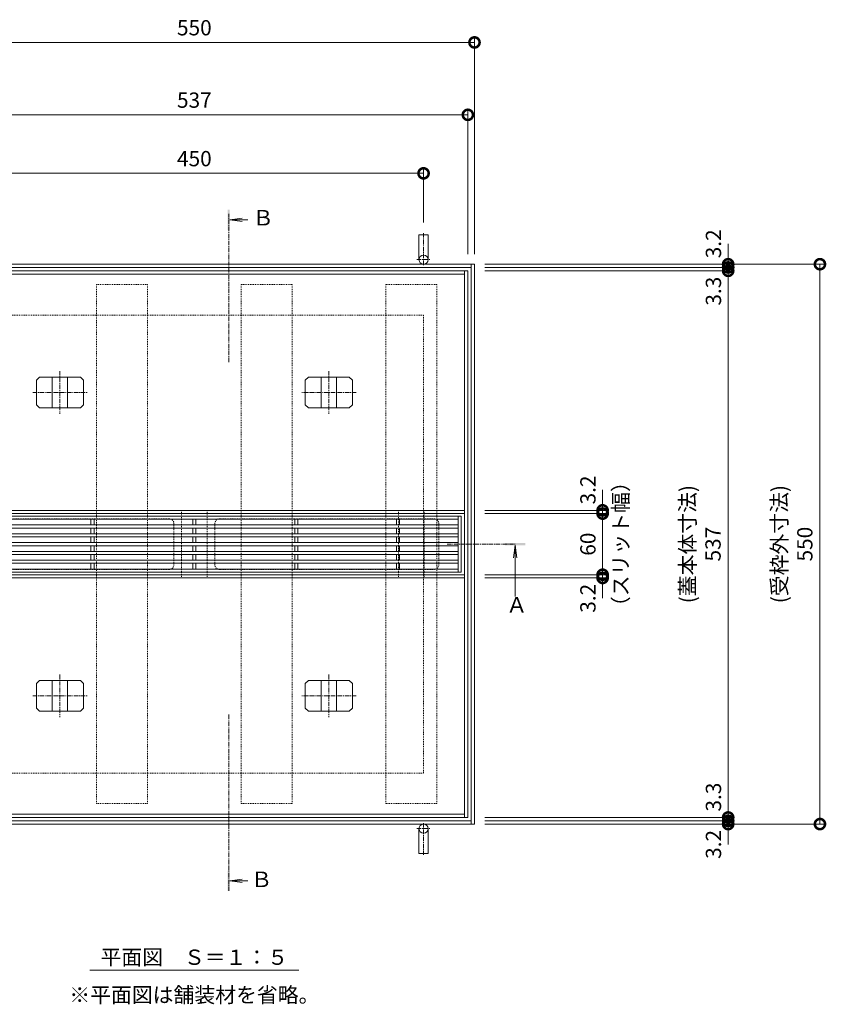
# Model space of a CAD drawing. Units: millimetres. Extents: x -1578 to 1252, y -1017 to 912.
# Drawn here: x -1096 to -304, y -55 to 912 of the extents above; entities that cross this region are included whole.
import ezdxf

# ---------------------------------------------------------------- set-up
doc = ezdxf.new("R2010")
doc.units = ezdxf.units.MM
doc.linetypes.add('中心線（短）', pattern=[6.773333, 4.233333, -0.846667, 0.846667, -0.846667])
doc.linetypes.add('点線（標準）', pattern=[1.693333, 0.846667, -0.846667])
doc.layers.get('Defpoints').update_dxf_attribs({"lineweight": 9})
for name, color, linetype, lineweight in [('アンカー', 7, 'Continuous', 9), ('スリット蓋', 3, 'Continuous', 9), ('モルタル止め', 2, 'Continuous', 9), ('受枠', 7, 'Continuous', 9), ('寸法', 7, 'Continuous', 9), ('寸法 @ 5', 7, 'Continuous', 9), ('矢視', 4, 'Continuous', 9), ('蓋本体', 7, 'Continuous', 9), ('見出し', 7, 'Continuous', 9), ('見出し @ 5', 7, 'Continuous', 9), ('角パイプ（蓋受け）', 7, 'Continuous', 9), ('角パイプ（補強梁）', 7, 'Continuous', 9)]:
    doc.layers.add(name, color=color, linetype=linetype, lineweight=lineweight)
doc.styles.add('(K)MSゴシック', font='MS Gothic.ttf')
doc.styles.add('文字_異尺度_H3.0', font='MS Gothic.ttf', dxfattribs={"height": 3})
doc.styles.add('ＭＳ ゴシック', font='MS Gothic.ttf', dxfattribs={"width": 1.05, "height": 4})
doc.dimstyles.new('KAD-1', dxfattribs={"dimtxt": 3, "dimasz": 4, "dimexe": 1, "dimexo": 2, "dimgap": 1, "dimtad": 1, "dimdec": 1, "dimdsep": 46, "dimtxsty": '(K)MSゴシック', "dimblk": 'DOTSMALL', "dimcen": 0, "dimclrd": 7, "dimclre": 256, "dimclrt": 2, "dimadec": 0, "dimazin": 0, "dimtfac": 1, "dimtdec": 1, "dimtmove": 0, "dimatfit": 3, "dimldrblk": 'DOTSMALL', "dimfxl": 1, "dimlwd": -1, "dimlwe": -1, "dimarcsym": 0})

# ---------------------------------------------------------------- blocks, each defined once
blk = doc.blocks.new('_DotSmall')
at = {"color": 0, "linetype": 'ByBlock', "const_width": 0.5}
blk.add_lwpolyline([(-0.0625, 0, 1), (0.0625, 0, 1)], format="xyb", close=True, dxfattribs=at)
blk = doc.blocks.new('*D41')
at = {"layer": 'Defpoints', "color": 0, "linetype": 'Continuous', "transparency": 16777216}
for p in [(-649.24, 890.04), (-1199.24, 672.18), (-649.24, 672.18)]:
    blk.add_point(p, dxfattribs=at)
at = {"layer": '寸法', "lineweight": 9, "transparency": 16777216}
for p, q in [((-1199.24, 682.18), (-1199.24, 895.04)), ((-649.24, 682.18), (-649.24, 895.04))]:
    blk.add_line(p, q, dxfattribs=at)
at = {"layer": '寸法', "color": 7, "transparency": 16777216}
blk.add_line((-1199.24, 890.04), (-649.24, 890.04), dxfattribs=at)
at = {"layer": '寸法', "color": 7, "linetype": 'Continuous', "transparency": 16777216, "xscale": 20, "yscale": 20, "zscale": 20, "rotation": 180}
blk.add_blockref('_DotSmall', (-1199.24, 890.04), dxfattribs=at)
at = {"layer": '寸法', "color": 7, "linetype": 'Continuous', "transparency": 16777216, "xscale": 20, "yscale": 20, "zscale": 20}
blk.add_blockref('_DotSmall', (-649.24, 890.04), dxfattribs=at)
at = {"layer": '寸法', "color": 2, "linetype": 'Continuous', "lineweight": 9, "transparency": 16777216, "insert": (-924.24, 902.54), "char_height": 15, "attachment_point": 5, "style": '(K)MSゴシック', "bg_fill": 3, "box_fill_scale": 1.1, "bg_fill_color": 9, "bg_fill_true_color": 13158600, "bg_fill_transparency": 0}
blk.add_mtext('550', dxfattribs=at)
blk = doc.blocks.new('*D42')
at = {"layer": 'Defpoints', "color": 0, "linetype": 'Continuous', "transparency": 16777216}
for p in [(-655.74, 818.92), (-1192.74, 672.18), (-655.74, 672.18)]:
    blk.add_point(p, dxfattribs=at)
at = {"layer": '寸法', "lineweight": 9, "transparency": 16777216}
for p, q in [((-1192.74, 682.18), (-1192.74, 823.92)), ((-655.74, 682.18), (-655.74, 823.92))]:
    blk.add_line(p, q, dxfattribs=at)
at = {"layer": '寸法', "color": 7, "transparency": 16777216}
blk.add_line((-1192.74, 818.92), (-655.74, 818.92), dxfattribs=at)
at = {"layer": '寸法', "color": 7, "linetype": 'Continuous', "transparency": 16777216, "xscale": 20, "yscale": 20, "zscale": 20, "rotation": 180}
blk.add_blockref('_DotSmall', (-1192.74, 818.92), dxfattribs=at)
at = {"layer": '寸法', "color": 7, "linetype": 'Continuous', "transparency": 16777216, "xscale": 20, "yscale": 20, "zscale": 20}
blk.add_blockref('_DotSmall', (-655.74, 818.92), dxfattribs=at)
at = {"layer": '寸法', "color": 2, "linetype": 'Continuous', "lineweight": 9, "transparency": 16777216, "insert": (-924.24, 831.42), "char_height": 15, "attachment_point": 5, "style": '(K)MSゴシック', "bg_fill": 3, "box_fill_scale": 1.1, "bg_fill_color": 9, "bg_fill_true_color": 13158600, "bg_fill_transparency": 0}
blk.add_mtext('537', dxfattribs=at)
blk = doc.blocks.new('*D43')
at = {"layer": 'Defpoints', "color": 0, "linetype": 'Continuous', "transparency": 16777216}
for p in [(-699.24, 761.45), (-1149.24, 703.03), (-699.24, 703.03)]:
    blk.add_point(p, dxfattribs=at)
at = {"layer": '寸法', "lineweight": 9, "transparency": 16777216}
for p, q in [((-1149.24, 713.03), (-1149.24, 766.45)), ((-699.24, 713.03), (-699.24, 766.45))]:
    blk.add_line(p, q, dxfattribs=at)
at = {"layer": '寸法', "color": 7, "transparency": 16777216}
blk.add_line((-1149.24, 761.45), (-699.24, 761.45), dxfattribs=at)
at = {"layer": '寸法', "color": 7, "linetype": 'Continuous', "transparency": 16777216, "xscale": 20, "yscale": 20, "zscale": 20, "rotation": 180}
blk.add_blockref('_DotSmall', (-1149.24, 761.45), dxfattribs=at)
at = {"layer": '寸法', "color": 7, "linetype": 'Continuous', "transparency": 16777216, "xscale": 20, "yscale": 20, "zscale": 20}
blk.add_blockref('_DotSmall', (-699.24, 761.45), dxfattribs=at)
at = {"layer": '寸法', "color": 2, "linetype": 'Continuous', "lineweight": 9, "transparency": 16777216, "insert": (-924.24, 773.95), "char_height": 15, "attachment_point": 5, "style": '(K)MSゴシック', "bg_fill": 3, "box_fill_scale": 1.1, "bg_fill_color": 9, "bg_fill_true_color": 13158600, "bg_fill_transparency": 0}
blk.add_mtext('450', dxfattribs=at)
blk = doc.blocks.new('*D44')
at = {"layer": 'Defpoints', "color": 0, "linetype": 'Continuous', "transparency": 16777216}
for p in [(-649.24, 672.18), (-649.24, 122.18), (-310.14, 122.18)]:
    blk.add_point(p, dxfattribs=at)
at = {"layer": '寸法', "lineweight": 9, "transparency": 16777216}
for p, q in [((-639.24, 672.18), (-305.14, 672.18)), ((-639.24, 122.18), (-305.14, 122.18))]:
    blk.add_line(p, q, dxfattribs=at)
at = {"layer": '寸法', "color": 7, "transparency": 16777216}
blk.add_line((-310.14, 672.18), (-310.14, 122.18), dxfattribs=at)
at = {"layer": '寸法', "color": 7, "linetype": 'Continuous', "transparency": 16777216, "xscale": 20, "yscale": 20, "zscale": 20}
for p, rotation in [((-310.14, 672.18), 90), ((-310.14, 122.18), 270)]:
    blk.add_blockref('_DotSmall', p, dxfattribs=dict(at, rotation=rotation))
at = {"layer": '寸法', "color": 2, "linetype": 'Continuous', "lineweight": 9, "transparency": 16777216, "insert": (-335.52, 397.18), "char_height": 15, "attachment_point": 5, "rotation": 90, "style": '(K)MSゴシック', "bg_fill": 3, "box_fill_scale": 1.1, "bg_fill_color": 9, "bg_fill_true_color": 13158600, "bg_fill_transparency": 0}
blk.add_mtext('(受枠外寸法)\\P550', dxfattribs=at)
blk = doc.blocks.new('*D45')
at = {"layer": 'Defpoints', "color": 0, "linetype": 'Continuous', "transparency": 16777216}
for p in [(-649.24, 672.18), (-649.24, 668.98), (-400.22, 668.98)]:
    blk.add_point(p, dxfattribs=at)
at = {"layer": '寸法', "color": 7, "transparency": 16777216}
for p, q in [((-400.22, 672.18), (-400.22, 692.18)), ((-400.22, 672.18), (-400.22, 668.98)), ((-400.22, 668.98), (-400.22, 648.98))]:
    blk.add_line(p, q, dxfattribs=at)
at = {"layer": '寸法', "lineweight": 9, "transparency": 16777216}
for p, q in [((-639.24, 672.18), (-395.22, 672.18)), ((-639.24, 668.98), (-395.22, 668.98))]:
    blk.add_line(p, q, dxfattribs=at)
at = {"layer": '寸法', "color": 2, "linetype": 'Continuous', "lineweight": 9, "transparency": 16777216, "insert": (-412.72, 692.18), "char_height": 15, "attachment_point": 5, "rotation": 90, "style": '(K)MSゴシック', "bg_fill": 3, "box_fill_scale": 1.1, "bg_fill_color": 9, "bg_fill_true_color": 13158600, "bg_fill_transparency": 0}
blk.add_mtext('3.2', dxfattribs=at)
at = {"layer": '寸法', "color": 7, "linetype": 'Continuous', "transparency": 16777216, "xscale": 20, "yscale": 20, "zscale": 20}
for p, rotation in [((-400.22, 672.18), 270), ((-400.22, 668.98), 90)]:
    blk.add_blockref('_DotSmall', p, dxfattribs=dict(at, rotation=rotation))
blk = doc.blocks.new('*D46')
at = {"layer": 'Defpoints', "color": 0, "linetype": 'Continuous', "transparency": 16777216}
for p in [(-649.24, 668.98), (-649.24, 665.68), (-400.22, 665.68)]:
    blk.add_point(p, dxfattribs=at)
at = {"layer": '寸法', "color": 7, "transparency": 16777216}
for p, q in [((-400.22, 668.98), (-400.22, 688.98)), ((-400.22, 668.98), (-400.22, 665.68)), ((-400.22, 665.68), (-400.22, 645.68))]:
    blk.add_line(p, q, dxfattribs=at)
at = {"layer": '寸法', "lineweight": 9, "transparency": 16777216}
for p, q in [((-639.24, 668.98), (-395.22, 668.98)), ((-639.24, 665.68), (-395.22, 665.68))]:
    blk.add_line(p, q, dxfattribs=at)
at = {"layer": '寸法', "color": 2, "linetype": 'Continuous', "lineweight": 9, "transparency": 16777216, "insert": (-412.72, 645.68), "char_height": 15, "attachment_point": 5, "rotation": 90, "style": '(K)MSゴシック', "bg_fill": 3, "box_fill_scale": 1.1, "bg_fill_color": 9, "bg_fill_true_color": 13158600, "bg_fill_transparency": 0}
blk.add_mtext('3.3', dxfattribs=at)
at = {"layer": '寸法', "color": 7, "linetype": 'Continuous', "transparency": 16777216, "xscale": 20, "yscale": 20, "zscale": 20}
for p, rotation in [((-400.22, 668.98), 270), ((-400.22, 665.68), 90)]:
    blk.add_blockref('_DotSmall', p, dxfattribs=dict(at, rotation=rotation))
blk = doc.blocks.new('*D47')
at = {"layer": 'Defpoints', "color": 0, "linetype": 'Continuous', "transparency": 16777216}
for p in [(-649.24, 665.68), (-649.24, 128.68), (-400.22, 128.68)]:
    blk.add_point(p, dxfattribs=at)
at = {"layer": '寸法', "lineweight": 9, "transparency": 16777216}
for p, q in [((-639.24, 665.68), (-395.22, 665.68)), ((-639.24, 128.68), (-395.22, 128.68))]:
    blk.add_line(p, q, dxfattribs=at)
at = {"layer": '寸法', "color": 7, "transparency": 16777216}
blk.add_line((-400.22, 665.68), (-400.22, 128.68), dxfattribs=at)
at = {"layer": '寸法', "color": 7, "linetype": 'Continuous', "transparency": 16777216, "xscale": 20, "yscale": 20, "zscale": 20}
for p, rotation in [((-400.22, 665.68), 90), ((-400.22, 128.68), 270)]:
    blk.add_blockref('_DotSmall', p, dxfattribs=dict(at, rotation=rotation))
at = {"layer": '寸法', "color": 2, "linetype": 'Continuous', "lineweight": 9, "transparency": 16777216, "insert": (-425.64, 397.18), "char_height": 15, "attachment_point": 5, "rotation": 90, "style": '(K)MSゴシック', "bg_fill": 3, "box_fill_scale": 1.1, "bg_fill_color": 9, "bg_fill_true_color": 13158600, "bg_fill_transparency": 0}
blk.add_mtext('(蓋本体寸法)\\P537', dxfattribs=at)
blk = doc.blocks.new('*D48')
at = {"layer": 'Defpoints', "color": 0, "linetype": 'Continuous', "transparency": 16777216}
for p in [(-649.24, 128.68), (-649.24, 125.38), (-400.22, 125.38)]:
    blk.add_point(p, dxfattribs=at)
at = {"layer": '寸法', "color": 7, "transparency": 16777216}
for p, q in [((-400.22, 128.68), (-400.22, 148.68)), ((-400.22, 128.68), (-400.22, 125.38)), ((-400.22, 125.38), (-400.22, 105.38))]:
    blk.add_line(p, q, dxfattribs=at)
at = {"layer": '寸法', "lineweight": 9, "transparency": 16777216}
for p, q in [((-639.24, 128.68), (-395.22, 128.68)), ((-639.24, 125.38), (-395.22, 125.38))]:
    blk.add_line(p, q, dxfattribs=at)
at = {"layer": '寸法', "color": 2, "linetype": 'Continuous', "lineweight": 9, "transparency": 16777216, "insert": (-412.72, 148.68), "char_height": 15, "attachment_point": 5, "rotation": 90, "style": '(K)MSゴシック', "bg_fill": 3, "box_fill_scale": 1.1, "bg_fill_color": 9, "bg_fill_true_color": 13158600, "bg_fill_transparency": 0}
blk.add_mtext('3.3', dxfattribs=at)
at = {"layer": '寸法', "color": 7, "linetype": 'Continuous', "transparency": 16777216, "xscale": 20, "yscale": 20, "zscale": 20}
for p, rotation in [((-400.22, 128.68), 270), ((-400.22, 125.38), 90)]:
    blk.add_blockref('_DotSmall', p, dxfattribs=dict(at, rotation=rotation))
blk = doc.blocks.new('*D49')
at = {"layer": 'Defpoints', "color": 0, "linetype": 'Continuous', "transparency": 16777216}
for p in [(-649.24, 125.38), (-649.24, 122.18), (-400.22, 122.18)]:
    blk.add_point(p, dxfattribs=at)
at = {"layer": '寸法', "color": 7, "transparency": 16777216}
for p, q in [((-400.22, 125.38), (-400.22, 145.38)), ((-400.22, 125.38), (-400.22, 122.18)), ((-400.22, 122.18), (-400.22, 102.18))]:
    blk.add_line(p, q, dxfattribs=at)
at = {"layer": '寸法', "lineweight": 9, "transparency": 16777216}
for p, q in [((-639.24, 125.38), (-395.22, 125.38)), ((-639.24, 122.18), (-395.22, 122.18))]:
    blk.add_line(p, q, dxfattribs=at)
at = {"layer": '寸法', "color": 2, "linetype": 'Continuous', "lineweight": 9, "transparency": 16777216, "insert": (-412.72, 102.18), "char_height": 15, "attachment_point": 5, "rotation": 90, "style": '(K)MSゴシック', "bg_fill": 3, "box_fill_scale": 1.1, "bg_fill_color": 9, "bg_fill_true_color": 13158600, "bg_fill_transparency": 0}
blk.add_mtext('3.2', dxfattribs=at)
at = {"layer": '寸法', "color": 7, "linetype": 'Continuous', "transparency": 16777216, "xscale": 20, "yscale": 20, "zscale": 20}
for p, rotation in [((-400.22, 125.38), 270), ((-400.22, 122.18), 90)]:
    blk.add_blockref('_DotSmall', p, dxfattribs=dict(at, rotation=rotation))
blk = doc.blocks.new('*D50')
at = {"layer": 'Defpoints', "color": 0, "linetype": 'Continuous', "transparency": 16777216}
for p in [(-649.24, 367.14), (-649.24, 363.98), (-523.44, 367.14)]:
    blk.add_point(p, dxfattribs=at)
at = {"layer": '寸法', "color": 7, "transparency": 16777216}
for p, q in [((-523.44, 367.14), (-523.44, 387.14)), ((-523.44, 363.98), (-523.44, 367.14)), ((-523.44, 363.98), (-523.44, 343.98))]:
    blk.add_line(p, q, dxfattribs=at)
at = {"layer": '寸法', "lineweight": 9, "transparency": 16777216}
for p, q in [((-639.24, 367.14), (-518.44, 367.14)), ((-639.24, 363.98), (-518.44, 363.98))]:
    blk.add_line(p, q, dxfattribs=at)
at = {"layer": '寸法', "color": 2, "linetype": 'Continuous', "lineweight": 9, "transparency": 16777216, "insert": (-535.94, 343.98), "char_height": 15, "attachment_point": 5, "rotation": 90, "style": '(K)MSゴシック', "bg_fill": 3, "box_fill_scale": 1.1, "bg_fill_color": 9, "bg_fill_true_color": 13158600, "bg_fill_transparency": 0}
blk.add_mtext('3.2', dxfattribs=at)
at = {"layer": '寸法', "color": 7, "linetype": 'Continuous', "transparency": 16777216, "xscale": 20, "yscale": 20, "zscale": 20}
for p, rotation in [((-523.44, 367.14), 270), ((-523.44, 363.98), 90)]:
    blk.add_blockref('_DotSmall', p, dxfattribs=dict(at, rotation=rotation))
blk = doc.blocks.new('*D51')
at = {"layer": 'Defpoints', "color": 0, "linetype": 'Continuous', "transparency": 16777216}
for p in [(-649.24, 427.18), (-523.44, 427.18), (-649.24, 367.14)]:
    blk.add_point(p, dxfattribs=at)
at = {"layer": '寸法', "lineweight": 9, "transparency": 16777216}
for p, q in [((-639.24, 427.18), (-518.44, 427.18)), ((-639.24, 367.14), (-518.44, 367.14))]:
    blk.add_line(p, q, dxfattribs=at)
at = {"layer": '寸法', "color": 7, "transparency": 16777216}
blk.add_line((-523.44, 367.14), (-523.44, 427.18), dxfattribs=at)
at = {"layer": '寸法', "color": 7, "linetype": 'Continuous', "transparency": 16777216, "xscale": 20, "yscale": 20, "zscale": 20}
for p, rotation in [((-523.44, 427.18), 90), ((-523.44, 367.14), 270)]:
    blk.add_blockref('_DotSmall', p, dxfattribs=dict(at, rotation=rotation))
at = {"layer": '寸法', "color": 2, "linetype": 'Continuous', "lineweight": 9, "transparency": 16777216, "insert": (-535.94, 397.16), "char_height": 15, "attachment_point": 5, "rotation": 90, "style": '(K)MSゴシック', "bg_fill": 3, "box_fill_scale": 1.1, "bg_fill_color": 9, "bg_fill_true_color": 13158600, "bg_fill_transparency": 0}
blk.add_mtext('60', dxfattribs=at)
blk = doc.blocks.new('*D52')
at = {"layer": 'Defpoints', "color": 0, "linetype": 'Continuous', "transparency": 16777216}
for p in [(-649.24, 430.38), (-649.24, 427.18), (-523.44, 430.38)]:
    blk.add_point(p, dxfattribs=at)
at = {"layer": '寸法', "color": 7, "transparency": 16777216}
for p, q in [((-523.44, 430.38), (-523.44, 450.38)), ((-523.44, 427.18), (-523.44, 430.38)), ((-523.44, 427.18), (-523.44, 407.18))]:
    blk.add_line(p, q, dxfattribs=at)
at = {"layer": '寸法', "lineweight": 9, "transparency": 16777216}
for p, q in [((-639.24, 430.38), (-518.44, 430.38)), ((-639.24, 427.18), (-518.44, 427.18))]:
    blk.add_line(p, q, dxfattribs=at)
at = {"layer": '寸法', "color": 2, "linetype": 'Continuous', "lineweight": 9, "transparency": 16777216, "insert": (-535.94, 450.38), "char_height": 15, "attachment_point": 5, "rotation": 90, "style": '(K)MSゴシック', "bg_fill": 3, "box_fill_scale": 1.1, "bg_fill_color": 9, "bg_fill_true_color": 13158600, "bg_fill_transparency": 0}
blk.add_mtext('3.2', dxfattribs=at)
at = {"layer": '寸法', "color": 7, "linetype": 'Continuous', "transparency": 16777216, "xscale": 20, "yscale": 20, "zscale": 20}
for p, rotation in [((-523.44, 430.38), 270), ((-523.44, 427.18), 90)]:
    blk.add_blockref('_DotSmall', p, dxfattribs=dict(at, rotation=rotation))

msp = doc.modelspace()

# ---------------------------------------------------------------- linework, layer by layer
at = {"layer": 'アンカー', "color": 7, "linetype": 'Continuous', "lineweight": 9}
for p, q in [((-694.74, 701.18), (-703.74, 701.18)), ((-703.74, 701.18), (-703.74, 676.68)), ((-694.74, 701.18), (-694.74, 676.68)), ((-703.74, 93.18), (-703.74, 117.68)), ((-694.74, 93.18), (-694.74, 117.68)), ((-694.74, 93.18), (-703.74, 93.18))]:
    msp.add_line(p, q, dxfattribs=at)
at = {"layer": 'アンカー', "color": 4, "linetype": '中心線（短）', "lineweight": 9}
for p, q in [((-699.24, 671.21), (-699.24, 703.03)), ((-705.74, 676.68), (-692.74, 676.68)), ((-705.74, 117.68), (-692.74, 117.68)), ((-699.24, 123.16), (-699.24, 91.34))]:
    msp.add_line(p, q, dxfattribs=at)
at = {"layer": 'アンカー', "color": 7, "linetype": 'Continuous', "lineweight": 9}
for centre in [(-699.24, 676.68), (-699.24, 117.68)]:
    msp.add_circle(centre, 4.5, dxfattribs=at)
at = {"layer": 'スリット蓋', "color": 3, "linetype": 'Continuous', "lineweight": 13}
for p, q in [((-1186.24, 424.66), (-662.24, 424.66)), ((-1183.24, 421.66), (-665.24, 421.66)), ((-1183.24, 415.99), (-665.24, 415.99)), ((-1183.24, 412.99), (-665.24, 412.99)), ((-1183.24, 407.33), (-665.24, 407.33)), ((-1183.24, 404.33), (-665.24, 404.33)), ((-1183.24, 398.66), (-665.24, 398.66)), ((-1183.24, 395.66), (-665.24, 395.66)), ((-1183.24, 389.99), (-665.24, 389.99)), ((-1183.24, 386.99), (-665.24, 386.99)), ((-1183.24, 381.33), (-665.24, 381.33)), ((-1183.24, 378.33), (-665.24, 378.33)), ((-1186.24, 369.66), (-662.24, 369.66)), ((-1183.24, 372.66), (-665.24, 372.66))]:
    msp.add_line(p, q, dxfattribs=at)
at = {"layer": 'スリット蓋', "color": 3, "linetype": 'Continuous', "lineweight": 9}
for p, q in [((-1025.74, 415.99), (-1025.74, 421.66)), ((-1022.74, 421.66), (-1022.74, 415.99)), ((-925.74, 421.66), (-925.74, 415.99)), ((-922.74, 415.99), (-922.74, 421.66)), ((-825.74, 421.66), (-825.74, 415.99)), ((-822.74, 415.99), (-822.74, 421.66)), ((-725.74, 421.66), (-725.74, 415.99)), ((-722.74, 415.99), (-722.74, 421.66)), ((-665.24, 424.66), (-665.24, 369.66)), ((-662.24, 424.66), (-662.24, 369.66)), ((-1025.74, 407.33), (-1025.74, 412.99)), ((-1022.74, 412.99), (-1022.74, 407.33)), ((-925.74, 412.99), (-925.74, 407.33)), ((-922.74, 407.33), (-922.74, 412.99)), ((-825.74, 412.99), (-825.74, 407.33)), ((-822.74, 407.33), (-822.74, 412.99)), ((-725.74, 412.99), (-725.74, 407.33)), ((-722.74, 407.33), (-722.74, 412.99)), ((-1025.74, 398.66), (-1025.74, 404.33)), ((-1022.74, 404.33), (-1022.74, 398.66)), ((-925.74, 404.33), (-925.74, 398.66)), ((-922.74, 398.66), (-922.74, 404.33)), ((-825.74, 404.33), (-825.74, 398.66)), ((-822.74, 398.66), (-822.74, 404.33)), ((-725.74, 404.33), (-725.74, 398.66)), ((-722.74, 398.66), (-722.74, 404.33)), ((-1025.74, 395.66), (-1025.74, 389.99)), ((-1025.74, 386.99), (-1025.74, 381.33)), ((-1022.74, 395.66), (-1022.74, 389.99)), ((-1022.74, 386.99), (-1022.74, 381.33)), ((-925.74, 395.66), (-925.74, 389.99)), ((-925.74, 386.99), (-925.74, 381.33)), ((-922.74, 395.66), (-922.74, 389.99)), ((-922.74, 386.99), (-922.74, 381.33)), ((-825.74, 395.66), (-825.74, 389.99)), ((-825.74, 386.99), (-825.74, 381.33)), ((-822.74, 395.66), (-822.74, 389.99)), ((-822.74, 386.99), (-822.74, 381.33)), ((-725.74, 395.66), (-725.74, 389.99)), ((-725.74, 386.99), (-725.74, 381.33)), ((-722.74, 395.66), (-722.74, 389.99)), ((-722.74, 386.99), (-722.74, 381.33)), ((-1025.74, 378.33), (-1025.74, 372.66)), ((-1022.74, 378.33), (-1022.74, 372.66)), ((-925.74, 378.33), (-925.74, 372.66)), ((-922.74, 378.33), (-922.74, 372.66)), ((-825.74, 378.33), (-825.74, 372.66)), ((-822.74, 378.33), (-822.74, 372.66)), ((-725.74, 378.33), (-725.74, 372.66)), ((-722.74, 378.33), (-722.74, 372.66))]:
    msp.add_line(p, q, dxfattribs=at)
at = {"layer": 'モルタル止め', "color": 2, "linetype": 'Continuous', "lineweight": 9}
for p, q in [((-1076.33, 561.18), (-1079.33, 558.18)), ((-1076.33, 561.18), (-1036.15, 561.18)), ((-1063.74, 531.18), (-1063.74, 561.18)), ((-1048.74, 531.18), (-1048.74, 561.18)), ((-1036.15, 561.18), (-1033.15, 558.18)), ((-812.33, 561.18), (-815.33, 558.18)), ((-772.15, 561.18), (-812.33, 561.18)), ((-799.74, 531.18), (-799.74, 561.18)), ((-784.74, 531.18), (-784.74, 561.18)), ((-772.15, 561.18), (-769.15, 558.18)), ((-1079.33, 534.18), (-1079.33, 558.18)), ((-1033.15, 534.18), (-1033.15, 558.18)), ((-815.33, 534.18), (-815.33, 558.18)), ((-769.15, 534.18), (-769.15, 558.18)), ((-1076.33, 531.18), (-1079.33, 534.18)), ((-1036.15, 531.18), (-1033.15, 534.18)), ((-812.33, 531.18), (-815.33, 534.18)), ((-772.15, 531.18), (-769.15, 534.18)), ((-1076.33, 531.18), (-1036.15, 531.18)), ((-772.15, 531.18), (-812.33, 531.18)), ((-1076.33, 263.18), (-1079.33, 260.18)), ((-1076.33, 263.18), (-1036.15, 263.18)), ((-1063.74, 263.18), (-1063.74, 233.18)), ((-1048.74, 263.18), (-1048.74, 233.18)), ((-1036.15, 263.18), (-1033.15, 260.18)), ((-812.33, 263.18), (-815.33, 260.18)), ((-772.15, 263.18), (-812.33, 263.18)), ((-799.74, 263.18), (-799.74, 233.18)), ((-784.74, 263.18), (-784.74, 233.18)), ((-772.15, 263.18), (-769.15, 260.18)), ((-1079.33, 260.18), (-1079.33, 236.18)), ((-1033.15, 260.18), (-1033.15, 236.18)), ((-815.33, 260.18), (-815.33, 236.18)), ((-769.15, 260.18), (-769.15, 236.18)), ((-1076.33, 233.18), (-1079.33, 236.18)), ((-1076.33, 233.18), (-1036.15, 233.18)), ((-1036.15, 233.18), (-1033.15, 236.18)), ((-812.33, 233.18), (-815.33, 236.18)), ((-772.15, 233.18), (-812.33, 233.18)), ((-772.15, 233.18), (-769.15, 236.18))]:
    msp.add_line(p, q, dxfattribs=at)
at = {"layer": 'モルタル止め', "color": 7, "linetype": '中心線（短）', "lineweight": 9}
for p, q in [((-1056.24, 567.17), (-1056.24, 525.2)), ((-792.24, 567.17), (-792.24, 525.2)), ((-1082.94, 546.18), (-1029.54, 546.18)), ((-765.54, 546.18), (-818.94, 546.18)), ((-1056.24, 269.17), (-1056.24, 227.2)), ((-792.24, 269.17), (-792.24, 227.2)), ((-1082.94, 248.18), (-1029.54, 248.18)), ((-765.54, 248.18), (-818.94, 248.18))]:
    msp.add_line(p, q, dxfattribs=at)
at = {"layer": '受枠', "color": 7, "linetype": 'Continuous', "lineweight": 9}
for p, q in [((-649.24, 672.18), (-1199.24, 672.18)), ((-652.44, 668.98), (-1196.04, 668.98)), ((-652.44, 122.18), (-652.44, 672.18)), ((-649.24, 122.18), (-649.24, 672.18)), ((-649.24, 122.18), (-1199.24, 122.18)), ((-652.44, 125.38), (-1196.04, 125.38))]:
    msp.add_line(p, q, dxfattribs=at)
at = {"layer": '受枠', "color": 7, "linetype": '点線（標準）', "lineweight": 9}
for p, q in [((-699.24, 622.18), (-1149.24, 622.18)), ((-699.24, 622.18), (-699.24, 172.18)), ((-699.24, 172.18), (-1149.24, 172.18))]:
    msp.add_line(p, q, dxfattribs=at)
at = {"layer": '矢視', "color": 4, "linetype": '中心線（短）', "lineweight": 9}
for p, q in [((-890.53, 575.92), (-890.53, 721.57)), ((-675.98, 397.14), (-609.22, 397.14)), ((-890.53, 229.71), (-890.53, 56.53))]:
    msp.add_line(p, q, dxfattribs=at)
at = {"layer": '矢視', "color": 4, "linetype": 'Continuous', "lineweight": 9}
for p, q in [((-889.53, 715.65), (-877.14, 717.29)), ((-889.53, 715.65), (-877.14, 714.02)), ((-889.53, 715.65), (-871.65, 715.65)), ((-609.19, 396.14), (-610.82, 383.74)), ((-609.19, 396.14), (-607.55, 383.74)), ((-609.19, 396.14), (-609.19, 345.87)), ((-889.53, 66.53), (-877.14, 68.17)), ((-889.53, 66.53), (-877.14, 64.9)), ((-889.53, 66.53), (-871.65, 66.53))]:
    msp.add_line(p, q, dxfattribs=at)
for points in [[(-889.53, 725.65), (-889.53, 705.65), (-891.53, 725.65), (-891.53, 705.65)], [(-599.19, 396.14), (-619.19, 396.14), (-599.19, 398.14), (-619.19, 398.14)], [(-891.53, 56.53), (-891.53, 76.53), (-889.53, 56.53), (-889.53, 76.53)]]:
    msp.add_solid(points, dxfattribs=at)
at = {"layer": '蓋本体', "color": 7, "linetype": 'Continuous', "lineweight": 9}
for p, q in [((-655.74, 665.68), (-1192.74, 665.68)), ((-658.94, 662.48), (-1189.54, 662.48)), ((-658.94, 128.68), (-658.94, 665.68)), ((-655.74, 665.68), (-655.74, 128.68)), ((-1189.54, 430.38), (-658.94, 430.38)), ((-1189.54, 427.18), (-658.94, 427.18)), ((-658.94, 367.14), (-1189.54, 367.14)), ((-658.94, 363.98), (-1189.54, 363.98)), ((-655.74, 128.68), (-1192.74, 128.68)), ((-658.94, 131.88), (-1189.54, 131.88))]:
    msp.add_line(p, q, dxfattribs=at)
at = {"layer": '蓋本体', "color": 7, "linetype": '点線（標準）', "lineweight": 9}
for p, q in [((-949.24, 422.18), (-1159.24, 422.18)), ((-944.24, 417.18), (-944.24, 377.18)), ((-904.24, 417.18), (-904.24, 377.18)), ((-899.24, 422.18), (-689.24, 422.18)), ((-684.24, 417.18), (-684.24, 377.18)), ((-949.24, 372.18), (-1159.24, 372.18)), ((-899.24, 372.18), (-689.24, 372.18))]:
    msp.add_line(p, q, dxfattribs=at)
for centre, start, end in [((-949.24, 417.18), 0, 90), ((-899.24, 417.18), 90, 180), ((-689.24, 417.18), 0, 90), ((-949.24, 377.18), 270, 0), ((-899.24, 377.18), 180, 270), ((-689.24, 377.18), 270, 0)]:
    msp.add_arc(centre, 5, start, end, dxfattribs=at)
at = {"layer": '見出し', "color": 7, "linetype": 'Continuous', "lineweight": 9}
msp.add_line((-1026.92, -21.38), (-821.56, -21.38), dxfattribs=at)
at = {"layer": '角パイプ（蓋受け）', "color": 7, "linetype": '点線（標準）', "lineweight": 9}
for p, q in [((-936.74, 430.38), (-936.74, 363.98)), ((-936.74, 430.38), (-911.74, 430.38)), ((-911.74, 430.38), (-911.74, 363.98)), ((-723.74, 430.38), (-723.74, 363.98)), ((-723.74, 430.38), (-698.74, 430.38)), ((-698.74, 430.38), (-698.74, 363.98)), ((-936.74, 363.98), (-911.74, 363.98)), ((-723.74, 363.98), (-698.74, 363.98))]:
    msp.add_line(p, q, dxfattribs=at)
at = {"layer": '角パイプ（補強梁）', "color": 7, "linetype": '点線（標準）', "lineweight": 9}
for p, q in [((-1020.24, 652.23), (-970.24, 652.23)), ((-1020.24, 142.23), (-1020.24, 652.23)), ((-970.24, 142.23), (-970.24, 652.23)), ((-878.24, 652.23), (-828.24, 652.23)), ((-878.24, 142.23), (-878.24, 652.23)), ((-828.24, 142.23), (-828.24, 652.23)), ((-736.24, 652.23), (-686.24, 652.23)), ((-736.24, 142.23), (-736.24, 652.23)), ((-686.24, 142.23), (-686.24, 652.23)), ((-1020.24, 142.23), (-970.24, 142.23)), ((-878.24, 142.23), (-828.24, 142.23)), ((-736.24, 142.23), (-686.24, 142.23))]:
    msp.add_line(p, q, dxfattribs=at)

# ---------------------------------------------------------------- texts
at = {"layer": '矢視', "color": 2, "linetype": 'Continuous', "lineweight": 9, "style": 'ＭＳ ゴシック'}
for s, p in [('Ｂ', (-867.15, 710.23)), ('Ａ', (-618.12, 329.93)), ('Ｂ', (-868.64, 60.25))]:
    msp.add_text(s, height=15.24, dxfattribs=at).set_placement(p)
at = {"layer": '見出し @ 5', "color": 2, "linetype": 'Continuous', "lineweight": 9, "char_height": 15, "attachment_point": 5, "style": '文字_異尺度_H3.0'}
for s, width, insert in [('平面図\u3000Ｓ＝１：５', 171.0891, (-924.24, -8.62)), ('※平面図は舗装材を省略。', 221.7997, (-924.24, -45.66))]:
    msp.add_mtext_dynamic_manual_height_columns(s, width=width, gutter_width=75, heights=[0], dxfattribs=dict(at, insert=insert))

# ---------------------------------------------------------------- next in the draw order: dimensions: what is measured, and where the dimension line sits
at = {"layer": '寸法 @ 5', "color": 7, "linetype": 'Continuous', "lineweight": 9}
dim = msp.add_linear_dim(base=(-649.24, 890.04), p1=(-1199.24, 672.18), p2=(-649.24, 672.18), dimstyle='KAD-1', override={"dimscale": 5, "dimtix": 0, "dimtofl": 1, "dimtmove": 0, "dimatfit": 3, "dimlwe": 9}, dxfattribs=at)
dim.commit()
dim.dimension.update_dxf_attribs({"geometry": '*D41', "text_midpoint": (-924.24, 902.54)})

# ---------------------------------------------------------------- next in the draw order: dimensions: what is measured, and where the dimension line sits
dim = msp.add_linear_dim(base=(-655.74, 818.92), p1=(-1192.74, 672.18), p2=(-655.74, 672.18), dimstyle='KAD-1', override={"dimscale": 5, "dimtix": 0, "dimtofl": 1, "dimtmove": 0, "dimatfit": 3, "dimlwe": 9}, dxfattribs=at)
dim.commit()
dim.dimension.update_dxf_attribs({"geometry": '*D42', "text_midpoint": (-924.24, 831.42)})

# ---------------------------------------------------------------- next in the draw order: dimensions: what is measured, and where the dimension line sits
dim = msp.add_linear_dim(base=(-699.24, 761.45), p1=(-1149.24, 703.03), p2=(-699.24, 703.03), dimstyle='KAD-1', override={"dimscale": 5, "dimtix": 0, "dimtofl": 1, "dimtmove": 0, "dimatfit": 3, "dimlwe": 9}, dxfattribs=at)
dim.commit()
dim.dimension.update_dxf_attribs({"geometry": '*D43', "text_midpoint": (-924.24, 773.95)})
dim = msp.add_linear_dim(base=(-310.14, 122.18), p1=(-649.24, 672.18), p2=(-649.24, 122.18), angle=90, text='(受枠外寸法)\\P<>', dimstyle='KAD-1', override={"dimscale": 5, "dimtix": 0, "dimtofl": 1, "dimtmove": 0, "dimatfit": 3, "dimlwe": 9}, dxfattribs=at)
dim.commit()
dim.dimension.update_dxf_attribs({"geometry": '*D44', "text_midpoint": (-335.52, 397.18)})

# ---------------------------------------------------------------- next in the draw order: dimensions: what is measured, and where the dimension line sits
dim = msp.add_linear_dim(base=(-400.22, 668.98), p1=(-649.24, 672.18), p2=(-649.24, 668.98), angle=90, dimstyle='KAD-1', override={"dimscale": 5, "dimtix": 0, "dimtofl": 1, "dimtmove": 1, "dimatfit": 3, "dimlwe": 9}, dxfattribs=at)
dim.commit()
dim.dimension.update_dxf_attribs({"geometry": '*D45', "text_midpoint": (-400.22, 692.18), "dimtype": 128})

# ---------------------------------------------------------------- next in the draw order: dimensions: what is measured, and where the dimension line sits
dim = msp.add_linear_dim(base=(-400.22, 665.68), p1=(-649.24, 668.98), p2=(-649.24, 665.68), angle=90, dimstyle='KAD-1', override={"dimscale": 5, "dimtix": 0, "dimtofl": 1, "dimtmove": 1, "dimatfit": 3, "dimlwe": 9}, dxfattribs=at)
dim.commit()
dim.dimension.update_dxf_attribs({"geometry": '*D46', "text_midpoint": (-400.22, 645.68), "dimtype": 128})

# ---------------------------------------------------------------- next in the draw order: dimensions: what is measured, and where the dimension line sits
dim = msp.add_linear_dim(base=(-400.22, 128.68), p1=(-649.24, 665.68), p2=(-649.24, 128.68), angle=90, text='(蓋本体寸法)\\P<>', dimstyle='KAD-1', override={"dimscale": 5, "dimtix": 0, "dimtofl": 1, "dimtmove": 1, "dimatfit": 3, "dimlwe": 9}, dxfattribs=at)
dim.commit()
dim.dimension.update_dxf_attribs({"geometry": '*D47', "text_midpoint": (-425.64, 397.18)})

# ---------------------------------------------------------------- next in the draw order: dimensions: what is measured, and where the dimension line sits
for base, p1, p2, picture, middle in [((-523.44, 367.14), (-649.24, 363.98), (-649.24, 367.14), '*D50', (-523.44, 343.98)), ((-400.22, 125.38), (-649.24, 128.68), (-649.24, 125.38), '*D48', (-400.22, 148.68))]:
    dim = msp.add_linear_dim(base=base, p1=p1, p2=p2, angle=90, dimstyle='KAD-1', override={"dimscale": 5, "dimtix": 0, "dimtofl": 1, "dimtmove": 1, "dimatfit": 3, "dimlwe": 9}, dxfattribs=at)
    dim.commit()
    dim.dimension.update_dxf_attribs({"geometry": picture, "text_midpoint": middle, "dimtype": 128})

# ---------------------------------------------------------------- next in the draw order: dimensions: what is measured, and where the dimension line sits
dim = msp.add_linear_dim(base=(-523.44, 427.18), p1=(-649.24, 367.14), p2=(-649.24, 427.18), angle=90, dimstyle='KAD-1', override={"dimscale": 5, "dimtix": 0, "dimtofl": 1, "dimtmove": 1, "dimatfit": 3, "dimlwe": 9}, dxfattribs=at)
dim.commit()
dim.dimension.update_dxf_attribs({"geometry": '*D51', "text_midpoint": (-535.94, 397.16)})
dim = msp.add_linear_dim(base=(-400.22, 122.18), p1=(-649.24, 125.38), p2=(-649.24, 122.18), angle=90, dimstyle='KAD-1', override={"dimscale": 5, "dimtix": 0, "dimtofl": 1, "dimtmove": 1, "dimatfit": 3, "dimlwe": 9}, dxfattribs=at)
dim.commit()
dim.dimension.update_dxf_attribs({"geometry": '*D49', "text_midpoint": (-400.22, 102.18), "dimtype": 128})

# ---------------------------------------------------------------- next in the draw order: dimensions: what is measured, and where the dimension line sits
dim = msp.add_linear_dim(base=(-523.44, 430.38), p1=(-649.24, 427.18), p2=(-649.24, 430.38), angle=90, dimstyle='KAD-1', override={"dimscale": 5, "dimtix": 0, "dimtofl": 1, "dimtmove": 1, "dimatfit": 3, "dimlwe": 9}, dxfattribs=at)
dim.commit()
dim.dimension.update_dxf_attribs({"geometry": '*D52', "text_midpoint": (-523.44, 450.38), "dimtype": 128})

# ---------------------------------------------------------------- next in the draw order: texts
at = {"layer": '寸法 @ 5', "color": 2, "linetype": 'Continuous', "lineweight": 9, "insert": (-513.25, 397.16), "char_height": 15, "attachment_point": 2, "rotation": 90, "style": '文字_異尺度_H3.0'}
msp.add_mtext_dynamic_manual_height_columns('（スリット幅）', width=123.2718, gutter_width=100, heights=[0], dxfattribs=at)

doc.saveas('drawing.dxf')
